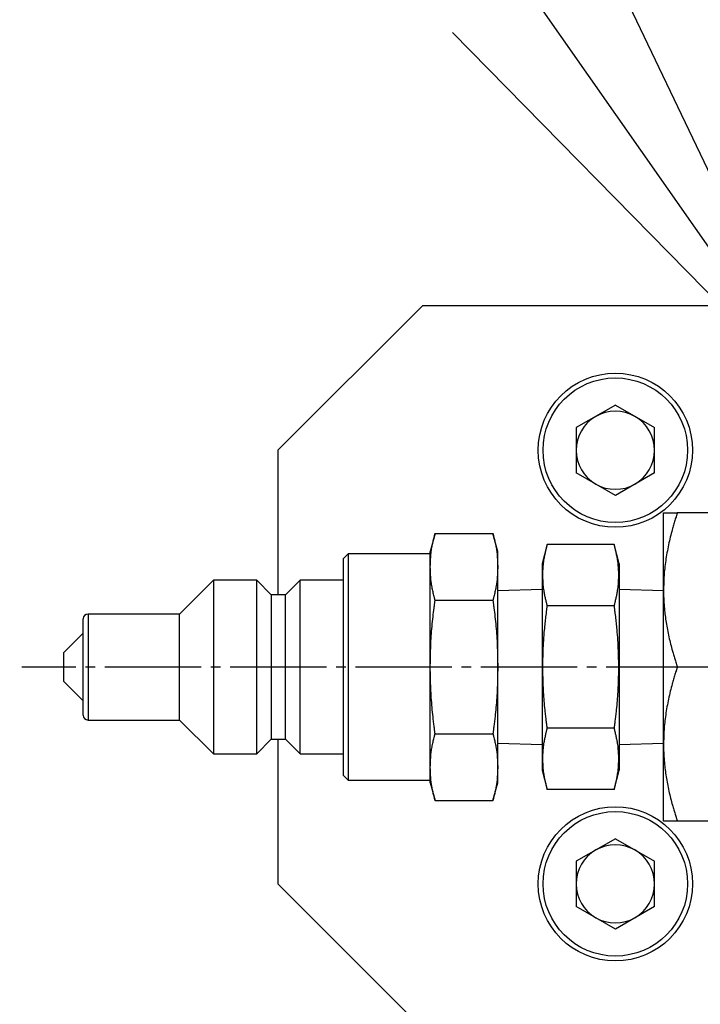
# Model space of a CAD drawing. Extents: x 180 to 7380, y 180 to 5166.
# Drawn here: x 2058 to 2129, y 1260 to 1362 of the extents above; entities that cross this region are included whole.
import ezdxf

# ---------------------------------------------------------------- set-up
doc = ezdxf.new("R2010")
doc.units = 0
doc.linetypes.add('EXLTYPE2', pattern=[13, 10, -1, 1, -1])
doc.layers.get('0').update_dxf_attribs({"linetype": 'CONTINUOUS'})
doc.layers.get('DEFPOINTS').update_dxf_attribs({"linetype": 'CONTINUOUS'})
doc.layers.add('S_1_1', color=7, linetype='CONTINUOUS')
doc.styles.add('EXCADDIM1', font='msgothic.ttc')
doc.styles.get("Standard").update_dxf_attribs({"font": 'monotxt', "bigfont": 'extfont'})
doc.dimstyles.new('ISO-25', dxfattribs={"dimtxt": 2.5, "dimasz": 2.5, "dimexe": 1.25, "dimexo": 0.625, "dimtad": 1, "dimtxsty": 'STANDARD', "dimcen": 2.5, "dimazin": 3, "dimtfac": 1, "dimtmove": 0, "dimatfit": 3})

# ---------------------------------------------------------------- blocks, each defined once
blk = doc.blocks.new('EX_NORM')
at = {"color": 0, "linetype": 'CONTINUOUS'}
for q in [(-1, 0.1667), (-1, 0), (-1, -0.1667)]:
    blk.add_line((0, 0), q, dxfattribs=at)
blk = doc.blocks.new('*D17')
at = {"layer": 'DEFPOINTS', "color": 0}
for p in [(1540, 1610), (2130, 1610), (1780.47, 1210)]:
    blk.add_point(p, dxfattribs=at)
at = {"layer": 'S_1_1', "color": 2, "linetype": 'CONTINUOUS'}
for p, q in [((2103, 1610), (1522, 1610)), ((1540, 1264), (1540, 1556)), ((1753.47, 1210), (1522, 1210))]:
    blk.add_line(p, q, dxfattribs=at)
at = {"layer": 'S_1_1', "color": 2, "xscale": 54, "yscale": 54, "zscale": 54}
for p, rotation in [((1540, 1610), 90), ((1540, 1210), 270)]:
    blk.add_blockref('EX_NORM', p, dxfattribs=dict(at, rotation=rotation))
at = {"layer": 'S_1_1', "color": 2, "insert": (1490.5, 1410), "char_height": 62.332, "attachment_point": 5, "rotation": 90, "style": 'EXCADDIM1'}
blk.add_mtext('400', dxfattribs=at)
blk = doc.blocks.new('*D19')
at = {"layer": 'DEFPOINTS', "color": 0}
for p in [(1909, 1980), (1974, 1364.48), (1909, 1325)]:
    blk.add_point(p, dxfattribs=at)
at = {"layer": 'S_1_1', "color": 2, "linetype": 'CONTINUOUS'}
for p, q in [((1909, 1352), (1909, 1998)), ((1974, 1391.48), (1974, 1998)), ((1855, 1980), (1801, 1980)), ((1974, 1980), (1909, 1980)), ((2028, 1980), (2082, 1980))]:
    blk.add_line(p, q, dxfattribs=at)
at = {"layer": 'S_1_1', "color": 2, "xscale": 54, "yscale": 54, "zscale": 54}
blk.add_blockref('EX_NORM', (1909, 1980), dxfattribs=at)
at = {"layer": 'S_1_1', "color": 2, "xscale": 54, "yscale": 54, "zscale": 54, "rotation": 180}
blk.add_blockref('EX_NORM', (1974, 1980), dxfattribs=at)
at = {"layer": 'S_1_1', "color": 2, "insert": (1814.5, 2029.5), "char_height": 62.332, "attachment_point": 5, "style": 'EXCADDIM1'}
blk.add_mtext('65', dxfattribs=at)
blk = doc.blocks.new('*D24')
at = {"layer": 'DEFPOINTS', "color": 0}
for p in [(5396, 2090), (1909, 1325), (5396, 1325)]:
    blk.add_point(p, dxfattribs=at)
at = {"layer": 'S_1_1', "color": 2, "linetype": 'CONTINUOUS'}
for p, q in [((1909, 1352), (1909, 2108)), ((5396, 1352), (5396, 2108)), ((1963, 2090), (5342, 2090))]:
    blk.add_line(p, q, dxfattribs=at)
at = {"layer": 'S_1_1', "color": 2, "xscale": 54, "yscale": 54, "zscale": 54, "rotation": 180}
blk.add_blockref('EX_NORM', (1909, 2090), dxfattribs=at)
at = {"layer": 'S_1_1', "color": 2, "xscale": 54, "yscale": 54, "zscale": 54}
blk.add_blockref('EX_NORM', (5396, 2090), dxfattribs=at)
at = {"layer": 'S_1_1', "color": 2, "insert": (3652.5, 2139.5), "char_height": 62.332, "attachment_point": 5, "style": 'EXCADDIM1'}
blk.add_mtext('3487', dxfattribs=at)

msp = doc.modelspace()

# ---------------------------------------------------------------- linework, layer by layer
at = {"layer": 'S_1_1', "color": 105, "linetype": 'CONTINUOUS'}
for p, q in [((2100, 1332.5), (2085, 1317.5)), ((2203.877, 1332.5), (2100, 1332.5)), ((2120, 1322.185), (2115.942, 1319.843)), ((2120, 1322.185), (2124.057, 1319.843)), ((2115.942, 1319.843), (2115.942, 1315.157)), ((2124.057, 1315.157), (2124.057, 1319.843)), ((2085, 1317.5), (2085, 1302.5)), ((2120, 1312.815), (2115.942, 1315.157)), ((2124.057, 1315.157), (2120, 1312.815)), ((2125, 1303), (2125, 1311)), ((2145.762, 1311), (2126.429, 1311)), ((2101.297, 1308.856), (2100.8, 1307)), ((2101.297, 1308.856), (2107.303, 1308.856)), ((2107.8, 1307), (2107.303, 1308.856)), ((2100.8, 1305.392), (2100.8, 1307)), ((2107.8, 1305.392), (2107.8, 1307)), ((2112.936, 1307.702), (2112.4, 1305.702)), ((2119.864, 1307.702), (2112.936, 1307.702)), ((2120.4, 1305.702), (2119.864, 1307.702)), ((2092.3, 1306.75), (2091.8, 1306.25)), ((2091.8, 1295), (2091.8, 1306.25)), ((2092.3, 1306.75), (2092.3, 1295)), ((2100.8, 1306.75), (2092.3, 1306.75)), ((2100.8, 1295), (2100.8, 1305.392)), ((2107.8, 1295), (2107.8, 1305.392)), ((2112.4, 1305.702), (2112.4, 1284.298)), ((2120.4, 1305.702), (2120.4, 1284.298)), ((2078.3, 1304), (2074.8, 1300.5)), ((2078.3, 1304), (2078.3, 1295)), ((2082.8, 1304), (2078.3, 1304)), ((2082.8, 1295), (2082.8, 1304)), ((2084.3, 1302.5), (2082.8, 1304)), ((2087.3, 1304), (2085.8, 1302.5)), ((2087.3, 1295), (2087.3, 1304)), ((2091.8, 1304), (2087.3, 1304)), ((2112.4, 1303.047), (2107.8, 1302.903)), ((2125, 1302.903), (2120.4, 1303.047)), ((2125, 1287), (2125, 1303)), ((2084.3, 1302.5), (2084.3, 1295)), ((2085.8, 1302.5), (2084.3, 1302.5)), ((2085.8, 1295), (2085.8, 1302.5)), ((2101.297, 1301.928), (2107.303, 1301.928)), ((2119.864, 1301.351), (2112.936, 1301.351)), ((2064.8, 1295), (2064.8, 1300)), ((2074.8, 1300.5), (2065.3, 1300.5)), ((2074.8, 1295), (2074.8, 1300.5)), ((2064.8, 1298.5), (2062.8, 1296.5)), ((2062.8, 1295), (2062.8, 1296.5)), ((2062.8, 1293.5), (2062.8, 1295)), ((2064.8, 1290), (2064.8, 1295)), ((2074.8, 1289.5), (2074.8, 1295)), ((2078.3, 1295), (2078.3, 1286)), ((2082.8, 1286), (2082.8, 1295)), ((2084.3, 1295), (2084.3, 1287.5)), ((2085.8, 1287.5), (2085.8, 1295)), ((2087.3, 1286), (2087.3, 1295)), ((2091.8, 1283.75), (2091.8, 1295)), ((2092.3, 1295), (2092.3, 1283.25)), ((2100.8, 1284.608), (2100.8, 1295)), ((2107.8, 1284.608), (2107.8, 1295)), ((2145.762, 1295), (2126.429, 1295)), ((2062.8, 1293.5), (2064.8, 1291.5)), ((2065.3, 1289.5), (2074.8, 1289.5)), ((2074.8, 1289.5), (2078.3, 1286)), ((2119.864, 1288.649), (2112.936, 1288.649)), ((2082.8, 1286), (2084.3, 1287.5)), ((2084.3, 1287.5), (2085.8, 1287.5)), ((2085, 1287.5), (2085, 1272.5)), ((2085.8, 1287.5), (2087.3, 1286)), ((2101.297, 1288.072), (2107.303, 1288.072)), ((2107.8, 1287.097), (2112.4, 1286.953)), ((2120.4, 1286.953), (2125, 1287.097)), ((2125, 1279), (2125, 1287)), ((2078.3, 1286), (2082.8, 1286)), ((2087.3, 1286), (2091.8, 1286)), ((2100.8, 1283), (2100.8, 1284.608)), ((2107.8, 1283), (2107.8, 1284.608)), ((2091.8, 1283.75), (2092.3, 1283.25)), ((2112.4, 1284.298), (2112.936, 1282.298)), ((2119.864, 1282.298), (2120.4, 1284.298)), ((2092.3, 1283.25), (2100.8, 1283.25)), ((2100.8, 1283), (2101.297, 1281.144)), ((2107.303, 1281.144), (2107.8, 1283)), ((2119.864, 1282.298), (2112.936, 1282.298)), ((2101.297, 1281.144), (2107.303, 1281.144)), ((2145.762, 1279), (2126.429, 1279)), ((2120, 1277.185), (2115.942, 1274.843)), ((2120, 1277.185), (2124.057, 1274.843)), ((2115.942, 1274.843), (2115.942, 1270.157)), ((2124.057, 1270.157), (2124.057, 1274.843)), ((2085, 1272.5), (2100, 1257.5)), ((2120, 1267.815), (2115.942, 1270.157)), ((2124.057, 1270.157), (2120, 1267.815))]:
    msp.add_line(p, q, dxfattribs=at)
at = {"layer": 'S_1_1', "color": 253, "linetype": 'CONTINUOUS'}
for p, q in [((2065.3, 1300.5), (2065.3, 1295)), ((2065.3, 1295), (2065.3, 1289.5))]:
    msp.add_line(p, q, dxfattribs=at)
at = {"layer": 'S_1_1', "color": 1, "linetype": 'EXLTYPE2'}
msp.add_line((2233.05, 1295), (2058.422, 1295), dxfattribs=at)
at = {"layer": 'S_1_1', "color": 105, "linetype": 'CONTINUOUS', "flags": 128}
for points in [[(2125, 1311), (2125, 1311), (2125, 1311), (2125.001, 1311), (2125.001, 1311), (2125.002, 1311), (2125.003, 1311), (2125.003, 1311), (2125.004, 1311), (2125.005, 1311), (2125.006, 1311), (2125.007, 1311), (2125.008, 1311), (2125.01, 1311), (2125.011, 1311), (2125.012, 1311), (2125.013, 1311), (2125.014, 1311), (2125.015, 1311), (2125.016, 1311), (2125.017, 1311), (2125.017, 1311), (2125.018, 1311), (2125.026, 1311), (2125.036, 1311), (2125.047, 1311), (2125.06, 1311), (2125.074, 1311), (2125.089, 1311), (2125.105, 1311), (2125.122, 1311), (2125.139, 1311), (2125.156, 1311), (2125.174, 1311), (2125.201, 1311), (2125.227, 1311), (2125.254, 1311), (2125.28, 1311), (2125.307, 1311), (2125.333, 1311), (2125.359, 1311), (2125.386, 1311), (2125.412, 1311), (2125.439, 1311), (2125.466, 1311), (2125.504, 1311), (2125.543, 1311), (2125.582, 1311), (2125.622, 1311), (2125.663, 1311), (2125.703, 1311), (2125.744, 1311), (2125.785, 1311), (2125.826, 1311), (2125.867, 1311), (2125.908, 1311), (2125.944, 1311), (2125.98, 1311), (2126.016, 1311), (2126.052, 1311), (2126.087, 1311), (2126.123, 1311), (2126.158, 1311), (2126.193, 1311), (2126.228, 1311), (2126.262, 1311), (2126.296, 1311), (2126.315, 1311), (2126.333, 1311), (2126.35, 1311), (2126.366, 1311), (2126.381, 1311), (2126.394, 1311), (2126.406, 1311), (2126.416, 1311), (2126.423, 1311), (2126.428, 1311), (2126.429, 1311)], [(2126.429, 1311), (2126.427, 1310.995), (2126.423, 1310.98), (2126.415, 1310.956), (2126.405, 1310.925), (2126.393, 1310.887), (2126.379, 1310.843), (2126.364, 1310.794), (2126.347, 1310.741), (2126.329, 1310.685), (2126.311, 1310.627), (2126.293, 1310.569), (2126.256, 1310.451), (2126.218, 1310.333), (2126.181, 1310.215), (2126.144, 1310.097), (2126.108, 1309.978), (2126.071, 1309.859), (2126.035, 1309.739), (2125.999, 1309.618), (2125.963, 1309.497), (2125.928, 1309.374), (2125.893, 1309.25), (2125.842, 1309.061), (2125.792, 1308.87), (2125.743, 1308.676), (2125.695, 1308.481), (2125.648, 1308.283), (2125.602, 1308.083), (2125.558, 1307.882), (2125.515, 1307.68), (2125.473, 1307.477), (2125.432, 1307.273), (2125.393, 1307.069), (2125.355, 1306.863), (2125.319, 1306.658), (2125.284, 1306.452), (2125.25, 1306.247), (2125.219, 1306.043), (2125.19, 1305.84), (2125.163, 1305.637), (2125.138, 1305.436), (2125.116, 1305.237), (2125.096, 1305.039), (2125.078, 1304.844), (2125.069, 1304.714), (2125.06, 1304.586), (2125.052, 1304.458), (2125.045, 1304.331), (2125.039, 1304.205), (2125.034, 1304.079), (2125.029, 1303.954), (2125.025, 1303.829), (2125.021, 1303.704), (2125.017, 1303.58), (2125.013, 1303.456), (2125.011, 1303.394), (2125.01, 1303.333), (2125.008, 1303.274), (2125.006, 1303.218), (2125.005, 1303.166), (2125.003, 1303.12), (2125.002, 1303.079), (2125.001, 1303.046), (2125.001, 1303.021), (2125, 1303.005), (2125, 1303)], [(2100.8, 1305.392), (2100.8, 1305.397), (2100.801, 1305.41), (2100.802, 1305.432), (2100.803, 1305.46), (2100.804, 1305.495), (2100.806, 1305.535), (2100.808, 1305.58), (2100.81, 1305.628), (2100.812, 1305.68), (2100.814, 1305.734), (2100.817, 1305.789), (2100.822, 1305.902), (2100.827, 1306.018), (2100.832, 1306.135), (2100.839, 1306.254), (2100.846, 1306.375), (2100.854, 1306.497), (2100.864, 1306.619), (2100.875, 1306.743), (2100.887, 1306.867), (2100.902, 1306.992), (2100.918, 1307.117), (2100.938, 1307.244), (2100.959, 1307.371), (2100.982, 1307.497), (2101.007, 1307.622), (2101.033, 1307.747), (2101.06, 1307.87), (2101.087, 1307.991), (2101.115, 1308.111), (2101.144, 1308.229), (2101.172, 1308.345), (2101.2, 1308.458), (2101.213, 1308.514), (2101.227, 1308.568), (2101.239, 1308.62), (2101.251, 1308.669), (2101.262, 1308.714), (2101.272, 1308.754), (2101.281, 1308.789), (2101.288, 1308.817), (2101.293, 1308.838), (2101.296, 1308.852), (2101.297, 1308.856)], [(2107.303, 1308.856), (2107.304, 1308.852), (2107.307, 1308.839), (2107.312, 1308.817), (2107.319, 1308.789), (2107.328, 1308.755), (2107.337, 1308.715), (2107.348, 1308.67), (2107.36, 1308.622), (2107.373, 1308.57), (2107.386, 1308.516), (2107.4, 1308.461), (2107.428, 1308.348), (2107.456, 1308.232), (2107.484, 1308.114), (2107.512, 1307.994), (2107.54, 1307.873), (2107.567, 1307.75), (2107.593, 1307.625), (2107.617, 1307.5), (2107.64, 1307.374), (2107.662, 1307.247), (2107.681, 1307.12), (2107.698, 1306.995), (2107.712, 1306.87), (2107.725, 1306.746), (2107.736, 1306.623), (2107.746, 1306.5), (2107.754, 1306.378), (2107.761, 1306.257), (2107.767, 1306.138), (2107.773, 1306.021), (2107.778, 1305.905), (2107.783, 1305.792), (2107.785, 1305.736), (2107.788, 1305.682), (2107.79, 1305.63), (2107.792, 1305.581), (2107.794, 1305.536), (2107.796, 1305.495), (2107.797, 1305.46), (2107.798, 1305.432), (2107.799, 1305.41), (2107.8, 1305.397), (2107.8, 1305.392)], [(2112.936, 1301.351), (2112.935, 1301.355), (2112.932, 1301.367), (2112.927, 1301.386), (2112.921, 1301.412), (2112.914, 1301.442), (2112.906, 1301.478), (2112.896, 1301.518), (2112.886, 1301.56), (2112.875, 1301.605), (2112.864, 1301.652), (2112.853, 1301.699), (2112.83, 1301.795), (2112.808, 1301.89), (2112.785, 1301.986), (2112.763, 1302.081), (2112.741, 1302.178), (2112.72, 1302.274), (2112.699, 1302.372), (2112.679, 1302.47), (2112.66, 1302.568), (2112.642, 1302.668), (2112.624, 1302.768), (2112.6, 1302.919), (2112.578, 1303.072), (2112.559, 1303.226), (2112.542, 1303.382), (2112.527, 1303.54), (2112.514, 1303.698), (2112.504, 1303.858), (2112.496, 1304.018), (2112.49, 1304.18), (2112.486, 1304.341), (2112.485, 1304.503), (2112.485, 1304.665), (2112.488, 1304.828), (2112.494, 1304.99), (2112.501, 1305.152), (2112.511, 1305.313), (2112.523, 1305.473), (2112.537, 1305.631), (2112.554, 1305.789), (2112.573, 1305.945), (2112.595, 1306.099), (2112.619, 1306.251), (2112.636, 1306.354), (2112.655, 1306.456), (2112.674, 1306.557), (2112.695, 1306.658), (2112.716, 1306.758), (2112.738, 1306.857), (2112.76, 1306.955), (2112.782, 1307.053), (2112.805, 1307.151), (2112.828, 1307.249), (2112.851, 1307.346), (2112.863, 1307.394), (2112.874, 1307.442), (2112.885, 1307.488), (2112.895, 1307.532), (2112.905, 1307.572), (2112.914, 1307.608), (2112.921, 1307.64), (2112.927, 1307.666), (2112.932, 1307.685), (2112.935, 1307.697), (2112.936, 1307.702)], [(2119.864, 1307.702), (2119.865, 1307.698), (2119.868, 1307.685), (2119.873, 1307.666), (2119.879, 1307.641), (2119.886, 1307.61), (2119.894, 1307.574), (2119.904, 1307.535), (2119.914, 1307.492), (2119.925, 1307.447), (2119.936, 1307.401), (2119.947, 1307.353), (2119.97, 1307.258), (2119.992, 1307.163), (2120.015, 1307.067), (2120.037, 1306.971), (2120.059, 1306.875), (2120.08, 1306.778), (2120.101, 1306.681), (2120.121, 1306.583), (2120.14, 1306.484), (2120.159, 1306.385), (2120.176, 1306.284), (2120.2, 1306.133), (2120.222, 1305.981), (2120.241, 1305.826), (2120.258, 1305.67), (2120.273, 1305.513), (2120.286, 1305.354), (2120.296, 1305.195), (2120.304, 1305.034), (2120.31, 1304.873), (2120.314, 1304.712), (2120.315, 1304.55), (2120.315, 1304.387), (2120.312, 1304.225), (2120.306, 1304.062), (2120.299, 1303.901), (2120.289, 1303.74), (2120.277, 1303.58), (2120.263, 1303.421), (2120.246, 1303.264), (2120.227, 1303.108), (2120.205, 1302.953), (2120.181, 1302.801), (2120.164, 1302.698), (2120.145, 1302.596), (2120.126, 1302.495), (2120.105, 1302.395), (2120.084, 1302.295), (2120.062, 1302.196), (2120.04, 1302.097), (2120.018, 1301.999), (2119.995, 1301.901), (2119.972, 1301.804), (2119.949, 1301.707), (2119.937, 1301.658), (2119.926, 1301.611), (2119.915, 1301.565), (2119.905, 1301.521), (2119.895, 1301.481), (2119.886, 1301.444), (2119.879, 1301.413), (2119.873, 1301.387), (2119.868, 1301.367), (2119.865, 1301.355), (2119.864, 1301.351)], [(2101.297, 1301.928), (2101.296, 1301.933), (2101.293, 1301.946), (2101.288, 1301.967), (2101.281, 1301.995), (2101.272, 1302.03), (2101.263, 1302.07), (2101.252, 1302.115), (2101.24, 1302.163), (2101.227, 1302.215), (2101.214, 1302.269), (2101.2, 1302.324), (2101.172, 1302.437), (2101.144, 1302.553), (2101.116, 1302.67), (2101.088, 1302.79), (2101.06, 1302.912), (2101.033, 1303.035), (2101.007, 1303.159), (2100.983, 1303.285), (2100.96, 1303.411), (2100.938, 1303.538), (2100.919, 1303.665), (2100.902, 1303.79), (2100.888, 1303.914), (2100.875, 1304.038), (2100.864, 1304.162), (2100.854, 1304.285), (2100.846, 1304.407), (2100.839, 1304.527), (2100.833, 1304.646), (2100.827, 1304.764), (2100.822, 1304.879), (2100.817, 1304.993), (2100.815, 1305.048), (2100.812, 1305.103), (2100.81, 1305.155), (2100.808, 1305.204), (2100.806, 1305.249), (2100.804, 1305.289), (2100.803, 1305.324), (2100.802, 1305.353), (2100.801, 1305.374), (2100.8, 1305.388), (2100.8, 1305.392)], [(2107.8, 1305.392), (2107.8, 1305.388), (2107.799, 1305.374), (2107.798, 1305.353), (2107.797, 1305.325), (2107.796, 1305.29), (2107.794, 1305.25), (2107.792, 1305.205), (2107.79, 1305.156), (2107.788, 1305.105), (2107.786, 1305.051), (2107.783, 1304.995), (2107.778, 1304.882), (2107.773, 1304.767), (2107.768, 1304.65), (2107.761, 1304.53), (2107.754, 1304.41), (2107.746, 1304.288), (2107.736, 1304.165), (2107.725, 1304.042), (2107.713, 1303.917), (2107.698, 1303.793), (2107.682, 1303.668), (2107.662, 1303.541), (2107.641, 1303.414), (2107.618, 1303.288), (2107.593, 1303.162), (2107.567, 1303.038), (2107.54, 1302.915), (2107.513, 1302.793), (2107.485, 1302.673), (2107.456, 1302.556), (2107.428, 1302.44), (2107.4, 1302.327), (2107.387, 1302.271), (2107.373, 1302.217), (2107.361, 1302.165), (2107.349, 1302.116), (2107.338, 1302.071), (2107.328, 1302.031), (2107.319, 1301.996), (2107.312, 1301.968), (2107.307, 1301.946), (2107.304, 1301.933), (2107.303, 1301.928)], [(2125, 1303), (2125, 1302.999), (2125, 1302.997), (2125, 1302.993), (2125, 1302.987), (2125, 1302.981), (2125, 1302.973), (2125, 1302.964), (2125, 1302.955), (2125, 1302.945), (2125.001, 1302.934), (2125.001, 1302.923), (2125.001, 1302.873), (2125.002, 1302.818), (2125.002, 1302.76), (2125.003, 1302.698), (2125.004, 1302.633), (2125.005, 1302.565), (2125.006, 1302.495), (2125.008, 1302.424), (2125.009, 1302.351), (2125.011, 1302.276), (2125.014, 1302.202), (2125.019, 1302.069), (2125.025, 1301.935), (2125.032, 1301.801), (2125.04, 1301.666), (2125.049, 1301.531), (2125.059, 1301.395), (2125.07, 1301.259), (2125.082, 1301.123), (2125.095, 1300.986), (2125.109, 1300.849), (2125.124, 1300.711), (2125.145, 1300.53), (2125.167, 1300.348), (2125.192, 1300.166), (2125.217, 1299.984), (2125.244, 1299.801), (2125.273, 1299.617), (2125.303, 1299.434), (2125.335, 1299.249), (2125.368, 1299.064), (2125.402, 1298.879), (2125.438, 1298.693), (2125.476, 1298.505), (2125.515, 1298.317), (2125.555, 1298.129), (2125.597, 1297.942), (2125.639, 1297.755), (2125.683, 1297.569), (2125.728, 1297.384), (2125.774, 1297.201), (2125.821, 1297.019), (2125.869, 1296.84), (2125.918, 1296.663), (2125.951, 1296.545), (2125.985, 1296.428), (2126.019, 1296.312), (2126.054, 1296.197), (2126.088, 1296.083), (2126.123, 1295.97), (2126.158, 1295.857), (2126.194, 1295.744), (2126.229, 1295.632), (2126.264, 1295.52), (2126.3, 1295.409), (2126.317, 1295.353), (2126.335, 1295.298), (2126.351, 1295.246), (2126.367, 1295.196), (2126.382, 1295.149), (2126.395, 1295.107), (2126.407, 1295.071), (2126.416, 1295.041), (2126.423, 1295.019), (2126.428, 1295.005), (2126.429, 1295)], [(2100.8, 1295), (2100.8, 1295.009), (2100.801, 1295.036), (2100.802, 1295.079), (2100.803, 1295.135), (2100.804, 1295.205), (2100.806, 1295.285), (2100.808, 1295.375), (2100.81, 1295.472), (2100.812, 1295.576), (2100.814, 1295.684), (2100.817, 1295.795), (2100.822, 1296.022), (2100.827, 1296.254), (2100.832, 1296.49), (2100.839, 1296.73), (2100.846, 1296.973), (2100.854, 1297.218), (2100.864, 1297.466), (2100.875, 1297.716), (2100.888, 1297.966), (2100.903, 1298.218), (2100.92, 1298.47), (2100.939, 1298.722), (2100.96, 1298.973), (2100.983, 1299.223), (2101.008, 1299.472), (2101.034, 1299.718), (2101.061, 1299.963), (2101.088, 1300.204), (2101.116, 1300.442), (2101.144, 1300.677), (2101.172, 1300.907), (2101.2, 1301.133), (2101.213, 1301.244), (2101.227, 1301.352), (2101.239, 1301.456), (2101.251, 1301.553), (2101.262, 1301.643), (2101.272, 1301.723), (2101.281, 1301.793), (2101.288, 1301.85), (2101.293, 1301.892), (2101.296, 1301.919), (2101.297, 1301.928)], [(2107.303, 1301.928), (2107.304, 1301.919), (2107.307, 1301.892), (2107.312, 1301.85), (2107.319, 1301.794), (2107.328, 1301.725), (2107.337, 1301.645), (2107.348, 1301.556), (2107.36, 1301.459), (2107.373, 1301.356), (2107.386, 1301.248), (2107.4, 1301.138), (2107.427, 1300.913), (2107.455, 1300.683), (2107.483, 1300.448), (2107.511, 1300.21), (2107.539, 1299.969), (2107.566, 1299.725), (2107.591, 1299.478), (2107.616, 1299.229), (2107.639, 1298.979), (2107.66, 1298.728), (2107.68, 1298.476), (2107.697, 1298.224), (2107.711, 1297.973), (2107.724, 1297.722), (2107.736, 1297.472), (2107.745, 1297.224), (2107.754, 1296.979), (2107.761, 1296.736), (2107.767, 1296.496), (2107.773, 1296.26), (2107.778, 1296.028), (2107.783, 1295.801), (2107.785, 1295.689), (2107.788, 1295.58), (2107.79, 1295.476), (2107.792, 1295.378), (2107.794, 1295.287), (2107.796, 1295.206), (2107.797, 1295.136), (2107.798, 1295.079), (2107.799, 1295.036), (2107.8, 1295.009), (2107.8, 1295)], [(2112.936, 1288.649), (2112.935, 1288.653), (2112.934, 1288.663), (2112.932, 1288.678), (2112.93, 1288.699), (2112.926, 1288.725), (2112.922, 1288.755), (2112.918, 1288.788), (2112.914, 1288.825), (2112.909, 1288.863), (2112.904, 1288.903), (2112.899, 1288.944), (2112.884, 1289.059), (2112.869, 1289.176), (2112.854, 1289.297), (2112.839, 1289.42), (2112.823, 1289.545), (2112.808, 1289.673), (2112.792, 1289.803), (2112.777, 1289.934), (2112.762, 1290.067), (2112.747, 1290.201), (2112.732, 1290.336), (2112.709, 1290.559), (2112.687, 1290.783), (2112.666, 1291.009), (2112.646, 1291.236), (2112.627, 1291.464), (2112.609, 1291.693), (2112.592, 1291.923), (2112.577, 1292.153), (2112.562, 1292.384), (2112.549, 1292.614), (2112.537, 1292.844), (2112.524, 1293.112), (2112.513, 1293.38), (2112.504, 1293.647), (2112.496, 1293.915), (2112.491, 1294.183), (2112.486, 1294.451), (2112.484, 1294.719), (2112.483, 1294.989), (2112.484, 1295.26), (2112.486, 1295.532), (2112.49, 1295.805), (2112.496, 1296.082), (2112.504, 1296.36), (2112.514, 1296.638), (2112.525, 1296.918), (2112.538, 1297.196), (2112.553, 1297.475), (2112.569, 1297.752), (2112.587, 1298.027), (2112.607, 1298.3), (2112.628, 1298.571), (2112.652, 1298.839), (2112.668, 1299.016), (2112.686, 1299.192), (2112.704, 1299.366), (2112.722, 1299.54), (2112.741, 1299.712), (2112.76, 1299.883), (2112.78, 1300.054), (2112.8, 1300.224), (2112.82, 1300.393), (2112.841, 1300.562), (2112.861, 1300.731), (2112.871, 1300.816), (2112.881, 1300.899), (2112.891, 1300.979), (2112.9, 1301.054), (2112.909, 1301.125), (2112.916, 1301.188), (2112.923, 1301.243), (2112.928, 1301.288), (2112.932, 1301.322), (2112.935, 1301.343), (2112.936, 1301.351)], [(2119.864, 1301.351), (2119.865, 1301.344), (2119.868, 1301.322), (2119.872, 1301.289), (2119.877, 1301.245), (2119.884, 1301.191), (2119.891, 1301.128), (2119.899, 1301.059), (2119.908, 1300.984), (2119.918, 1300.906), (2119.928, 1300.824), (2119.938, 1300.741), (2119.958, 1300.575), (2119.978, 1300.409), (2119.998, 1300.243), (2120.018, 1300.076), (2120.037, 1299.908), (2120.056, 1299.74), (2120.075, 1299.571), (2120.093, 1299.401), (2120.111, 1299.23), (2120.128, 1299.058), (2120.144, 1298.884), (2120.167, 1298.618), (2120.189, 1298.35), (2120.209, 1298.079), (2120.227, 1297.805), (2120.244, 1297.53), (2120.259, 1297.254), (2120.272, 1296.977), (2120.284, 1296.699), (2120.294, 1296.422), (2120.302, 1296.146), (2120.308, 1295.87), (2120.313, 1295.595), (2120.316, 1295.322), (2120.317, 1295.05), (2120.317, 1294.778), (2120.314, 1294.508), (2120.311, 1294.238), (2120.305, 1293.969), (2120.298, 1293.699), (2120.289, 1293.43), (2120.278, 1293.16), (2120.266, 1292.89), (2120.254, 1292.657), (2120.24, 1292.423), (2120.226, 1292.189), (2120.21, 1291.956), (2120.193, 1291.722), (2120.175, 1291.49), (2120.156, 1291.258), (2120.136, 1291.028), (2120.115, 1290.799), (2120.092, 1290.572), (2120.069, 1290.346), (2120.054, 1290.21), (2120.039, 1290.074), (2120.024, 1289.94), (2120.008, 1289.807), (2119.993, 1289.677), (2119.977, 1289.548), (2119.961, 1289.421), (2119.946, 1289.297), (2119.931, 1289.176), (2119.916, 1289.057), (2119.901, 1288.942), (2119.896, 1288.901), (2119.891, 1288.862), (2119.886, 1288.823), (2119.882, 1288.787), (2119.877, 1288.754), (2119.874, 1288.725), (2119.87, 1288.699), (2119.868, 1288.678), (2119.866, 1288.662), (2119.865, 1288.653), (2119.864, 1288.649)], [(2101.297, 1288.072), (2101.297, 1288.076), (2101.296, 1288.087), (2101.293, 1288.105), (2101.29, 1288.129), (2101.287, 1288.159), (2101.282, 1288.192), (2101.277, 1288.23), (2101.272, 1288.271), (2101.267, 1288.315), (2101.261, 1288.36), (2101.255, 1288.407), (2101.24, 1288.525), (2101.225, 1288.645), (2101.21, 1288.769), (2101.194, 1288.894), (2101.179, 1289.022), (2101.163, 1289.152), (2101.147, 1289.285), (2101.131, 1289.42), (2101.115, 1289.558), (2101.099, 1289.698), (2101.084, 1289.841), (2101.059, 1290.074), (2101.035, 1290.313), (2101.011, 1290.557), (2100.988, 1290.803), (2100.967, 1291.053), (2100.946, 1291.303), (2100.926, 1291.554), (2100.908, 1291.805), (2100.892, 1292.054), (2100.877, 1292.301), (2100.864, 1292.544), (2100.856, 1292.724), (2100.848, 1292.901), (2100.842, 1293.077), (2100.836, 1293.25), (2100.831, 1293.421), (2100.827, 1293.59), (2100.823, 1293.758), (2100.819, 1293.924), (2100.816, 1294.088), (2100.813, 1294.251), (2100.81, 1294.413), (2100.809, 1294.494), (2100.807, 1294.573), (2100.806, 1294.649), (2100.805, 1294.72), (2100.804, 1294.787), (2100.803, 1294.847), (2100.802, 1294.898), (2100.801, 1294.941), (2100.8, 1294.973), (2100.8, 1294.993), (2100.8, 1295)], [(2107.8, 1295), (2107.8, 1294.993), (2107.8, 1294.973), (2107.799, 1294.941), (2107.798, 1294.899), (2107.797, 1294.847), (2107.796, 1294.788), (2107.795, 1294.722), (2107.794, 1294.65), (2107.793, 1294.574), (2107.791, 1294.496), (2107.79, 1294.416), (2107.787, 1294.254), (2107.784, 1294.091), (2107.781, 1293.927), (2107.777, 1293.761), (2107.774, 1293.593), (2107.769, 1293.424), (2107.764, 1293.253), (2107.758, 1293.079), (2107.752, 1292.904), (2107.744, 1292.727), (2107.736, 1292.547), (2107.723, 1292.304), (2107.708, 1292.057), (2107.692, 1291.808), (2107.674, 1291.557), (2107.654, 1291.306), (2107.634, 1291.056), (2107.612, 1290.806), (2107.589, 1290.56), (2107.566, 1290.316), (2107.541, 1290.077), (2107.517, 1289.843), (2107.501, 1289.701), (2107.485, 1289.56), (2107.469, 1289.422), (2107.453, 1289.286), (2107.437, 1289.153), (2107.422, 1289.023), (2107.406, 1288.895), (2107.39, 1288.769), (2107.375, 1288.646), (2107.36, 1288.525), (2107.345, 1288.406), (2107.339, 1288.36), (2107.333, 1288.315), (2107.328, 1288.271), (2107.323, 1288.23), (2107.318, 1288.192), (2107.313, 1288.158), (2107.31, 1288.129), (2107.307, 1288.105), (2107.304, 1288.087), (2107.303, 1288.076), (2107.303, 1288.072)], [(2126.429, 1295), (2126.427, 1294.995), (2126.423, 1294.98), (2126.415, 1294.956), (2126.405, 1294.925), (2126.393, 1294.887), (2126.379, 1294.843), (2126.364, 1294.794), (2126.347, 1294.741), (2126.329, 1294.685), (2126.311, 1294.627), (2126.293, 1294.569), (2126.256, 1294.451), (2126.218, 1294.333), (2126.181, 1294.215), (2126.144, 1294.097), (2126.108, 1293.978), (2126.071, 1293.859), (2126.035, 1293.739), (2125.999, 1293.618), (2125.963, 1293.497), (2125.928, 1293.374), (2125.893, 1293.25), (2125.842, 1293.061), (2125.792, 1292.87), (2125.743, 1292.676), (2125.695, 1292.481), (2125.648, 1292.283), (2125.602, 1292.083), (2125.558, 1291.882), (2125.515, 1291.68), (2125.473, 1291.477), (2125.432, 1291.273), (2125.393, 1291.069), (2125.355, 1290.863), (2125.319, 1290.658), (2125.284, 1290.452), (2125.25, 1290.247), (2125.219, 1290.043), (2125.19, 1289.84), (2125.163, 1289.637), (2125.138, 1289.436), (2125.116, 1289.237), (2125.096, 1289.039), (2125.078, 1288.844), (2125.069, 1288.714), (2125.06, 1288.586), (2125.052, 1288.458), (2125.045, 1288.331), (2125.039, 1288.205), (2125.034, 1288.079), (2125.029, 1287.954), (2125.025, 1287.829), (2125.021, 1287.704), (2125.017, 1287.58), (2125.013, 1287.456), (2125.011, 1287.394), (2125.01, 1287.333), (2125.008, 1287.274), (2125.006, 1287.218), (2125.005, 1287.166), (2125.003, 1287.12), (2125.002, 1287.079), (2125.001, 1287.046), (2125.001, 1287.021), (2125, 1287.005), (2125, 1287)], [(2112.936, 1282.298), (2112.935, 1282.302), (2112.932, 1282.315), (2112.927, 1282.334), (2112.921, 1282.359), (2112.914, 1282.39), (2112.906, 1282.426), (2112.896, 1282.465), (2112.886, 1282.508), (2112.875, 1282.553), (2112.864, 1282.599), (2112.853, 1282.647), (2112.83, 1282.742), (2112.808, 1282.837), (2112.785, 1282.933), (2112.763, 1283.029), (2112.741, 1283.125), (2112.72, 1283.222), (2112.699, 1283.319), (2112.679, 1283.417), (2112.66, 1283.516), (2112.642, 1283.615), (2112.624, 1283.716), (2112.6, 1283.867), (2112.578, 1284.019), (2112.559, 1284.174), (2112.542, 1284.33), (2112.527, 1284.487), (2112.514, 1284.646), (2112.504, 1284.806), (2112.496, 1284.966), (2112.49, 1285.127), (2112.486, 1285.288), (2112.485, 1285.45), (2112.485, 1285.613), (2112.488, 1285.775), (2112.494, 1285.938), (2112.501, 1286.099), (2112.511, 1286.26), (2112.523, 1286.42), (2112.537, 1286.579), (2112.554, 1286.736), (2112.573, 1286.892), (2112.595, 1287.047), (2112.619, 1287.199), (2112.636, 1287.302), (2112.655, 1287.404), (2112.674, 1287.505), (2112.695, 1287.605), (2112.716, 1287.705), (2112.738, 1287.804), (2112.76, 1287.903), (2112.782, 1288.001), (2112.805, 1288.099), (2112.828, 1288.196), (2112.851, 1288.293), (2112.863, 1288.342), (2112.874, 1288.389), (2112.885, 1288.435), (2112.895, 1288.479), (2112.905, 1288.519), (2112.914, 1288.556), (2112.921, 1288.587), (2112.927, 1288.613), (2112.932, 1288.633), (2112.935, 1288.645), (2112.936, 1288.649)], [(2119.864, 1288.649), (2119.865, 1288.645), (2119.868, 1288.633), (2119.873, 1288.614), (2119.879, 1288.588), (2119.886, 1288.558), (2119.894, 1288.522), (2119.904, 1288.482), (2119.914, 1288.44), (2119.925, 1288.395), (2119.936, 1288.348), (2119.947, 1288.301), (2119.97, 1288.205), (2119.992, 1288.11), (2120.015, 1288.014), (2120.037, 1287.919), (2120.059, 1287.822), (2120.08, 1287.726), (2120.101, 1287.628), (2120.121, 1287.53), (2120.14, 1287.432), (2120.159, 1287.332), (2120.176, 1287.232), (2120.2, 1287.081), (2120.222, 1286.928), (2120.241, 1286.774), (2120.258, 1286.618), (2120.273, 1286.46), (2120.286, 1286.302), (2120.296, 1286.142), (2120.304, 1285.982), (2120.31, 1285.82), (2120.314, 1285.659), (2120.315, 1285.497), (2120.315, 1285.335), (2120.312, 1285.172), (2120.306, 1285.01), (2120.299, 1284.848), (2120.289, 1284.687), (2120.277, 1284.527), (2120.263, 1284.369), (2120.246, 1284.211), (2120.227, 1284.055), (2120.205, 1283.901), (2120.181, 1283.749), (2120.164, 1283.646), (2120.145, 1283.544), (2120.126, 1283.443), (2120.105, 1283.342), (2120.084, 1283.242), (2120.062, 1283.143), (2120.04, 1283.045), (2120.018, 1282.947), (2119.995, 1282.849), (2119.972, 1282.751), (2119.949, 1282.654), (2119.937, 1282.606), (2119.926, 1282.558), (2119.915, 1282.512), (2119.905, 1282.468), (2119.895, 1282.428), (2119.886, 1282.392), (2119.879, 1282.36), (2119.873, 1282.334), (2119.868, 1282.315), (2119.865, 1282.303), (2119.864, 1282.298)], [(2100.8, 1284.608), (2100.8, 1284.612), (2100.801, 1284.626), (2100.802, 1284.647), (2100.803, 1284.675), (2100.804, 1284.71), (2100.806, 1284.75), (2100.808, 1284.795), (2100.81, 1284.844), (2100.812, 1284.895), (2100.814, 1284.949), (2100.817, 1285.005), (2100.822, 1285.118), (2100.827, 1285.233), (2100.832, 1285.35), (2100.839, 1285.47), (2100.846, 1285.59), (2100.854, 1285.712), (2100.864, 1285.835), (2100.875, 1285.958), (2100.887, 1286.083), (2100.902, 1286.207), (2100.918, 1286.332), (2100.938, 1286.459), (2100.959, 1286.586), (2100.982, 1286.712), (2101.007, 1286.838), (2101.033, 1286.962), (2101.06, 1287.085), (2101.087, 1287.207), (2101.115, 1287.327), (2101.144, 1287.444), (2101.172, 1287.56), (2101.2, 1287.673), (2101.213, 1287.729), (2101.227, 1287.783), (2101.239, 1287.835), (2101.251, 1287.884), (2101.262, 1287.929), (2101.272, 1287.969), (2101.281, 1288.004), (2101.288, 1288.032), (2101.293, 1288.054), (2101.296, 1288.067), (2101.297, 1288.072)], [(2107.303, 1288.072), (2107.304, 1288.067), (2107.307, 1288.054), (2107.312, 1288.033), (2107.319, 1288.005), (2107.328, 1287.97), (2107.337, 1287.93), (2107.348, 1287.885), (2107.36, 1287.837), (2107.373, 1287.785), (2107.386, 1287.731), (2107.4, 1287.676), (2107.428, 1287.563), (2107.456, 1287.447), (2107.484, 1287.33), (2107.512, 1287.21), (2107.54, 1287.088), (2107.567, 1286.965), (2107.593, 1286.841), (2107.617, 1286.715), (2107.64, 1286.589), (2107.662, 1286.462), (2107.681, 1286.335), (2107.698, 1286.21), (2107.712, 1286.086), (2107.725, 1285.962), (2107.736, 1285.838), (2107.746, 1285.715), (2107.754, 1285.593), (2107.761, 1285.473), (2107.767, 1285.354), (2107.773, 1285.236), (2107.778, 1285.121), (2107.783, 1285.007), (2107.785, 1284.952), (2107.788, 1284.897), (2107.79, 1284.845), (2107.792, 1284.796), (2107.794, 1284.751), (2107.796, 1284.711), (2107.797, 1284.676), (2107.798, 1284.647), (2107.799, 1284.626), (2107.8, 1284.612), (2107.8, 1284.608)], [(2125, 1287), (2125, 1286.999), (2125, 1286.997), (2125, 1286.993), (2125, 1286.987), (2125, 1286.981), (2125, 1286.973), (2125, 1286.964), (2125, 1286.955), (2125, 1286.945), (2125.001, 1286.934), (2125.001, 1286.923), (2125.001, 1286.873), (2125.002, 1286.818), (2125.002, 1286.76), (2125.003, 1286.698), (2125.004, 1286.633), (2125.005, 1286.565), (2125.006, 1286.495), (2125.008, 1286.424), (2125.009, 1286.351), (2125.011, 1286.276), (2125.014, 1286.202), (2125.019, 1286.069), (2125.025, 1285.935), (2125.032, 1285.801), (2125.04, 1285.666), (2125.049, 1285.531), (2125.059, 1285.395), (2125.07, 1285.259), (2125.082, 1285.123), (2125.095, 1284.986), (2125.109, 1284.849), (2125.124, 1284.711), (2125.145, 1284.53), (2125.167, 1284.348), (2125.192, 1284.166), (2125.217, 1283.984), (2125.244, 1283.801), (2125.273, 1283.617), (2125.303, 1283.434), (2125.335, 1283.249), (2125.368, 1283.064), (2125.402, 1282.879), (2125.438, 1282.693), (2125.476, 1282.505), (2125.515, 1282.317), (2125.555, 1282.129), (2125.597, 1281.942), (2125.639, 1281.755), (2125.683, 1281.569), (2125.728, 1281.384), (2125.774, 1281.201), (2125.821, 1281.019), (2125.869, 1280.84), (2125.918, 1280.663), (2125.951, 1280.545), (2125.985, 1280.428), (2126.019, 1280.312), (2126.054, 1280.197), (2126.088, 1280.083), (2126.123, 1279.97), (2126.158, 1279.857), (2126.194, 1279.744), (2126.229, 1279.632), (2126.264, 1279.52), (2126.3, 1279.409), (2126.317, 1279.353), (2126.335, 1279.298), (2126.351, 1279.246), (2126.367, 1279.196), (2126.382, 1279.149), (2126.395, 1279.107), (2126.407, 1279.071), (2126.416, 1279.041), (2126.423, 1279.019), (2126.428, 1279.005), (2126.429, 1279)], [(2101.297, 1281.144), (2101.296, 1281.148), (2101.293, 1281.161), (2101.288, 1281.183), (2101.281, 1281.211), (2101.272, 1281.245), (2101.263, 1281.285), (2101.252, 1281.33), (2101.24, 1281.378), (2101.227, 1281.43), (2101.214, 1281.484), (2101.2, 1281.539), (2101.172, 1281.652), (2101.144, 1281.768), (2101.116, 1281.886), (2101.088, 1282.006), (2101.06, 1282.127), (2101.033, 1282.25), (2101.007, 1282.375), (2100.983, 1282.5), (2100.96, 1282.626), (2100.938, 1282.753), (2100.919, 1282.88), (2100.902, 1283.005), (2100.888, 1283.13), (2100.875, 1283.254), (2100.864, 1283.377), (2100.854, 1283.5), (2100.846, 1283.622), (2100.839, 1283.743), (2100.833, 1283.862), (2100.827, 1283.979), (2100.822, 1284.095), (2100.817, 1284.208), (2100.815, 1284.264), (2100.812, 1284.318), (2100.81, 1284.37), (2100.808, 1284.419), (2100.806, 1284.464), (2100.804, 1284.505), (2100.803, 1284.54), (2100.802, 1284.568), (2100.801, 1284.59), (2100.8, 1284.603), (2100.8, 1284.608)], [(2107.8, 1284.608), (2107.8, 1284.603), (2107.799, 1284.59), (2107.798, 1284.568), (2107.797, 1284.54), (2107.796, 1284.505), (2107.794, 1284.465), (2107.792, 1284.42), (2107.79, 1284.372), (2107.788, 1284.32), (2107.786, 1284.266), (2107.783, 1284.211), (2107.778, 1284.098), (2107.773, 1283.982), (2107.768, 1283.865), (2107.761, 1283.746), (2107.754, 1283.625), (2107.746, 1283.503), (2107.736, 1283.381), (2107.725, 1283.257), (2107.713, 1283.133), (2107.698, 1283.008), (2107.682, 1282.883), (2107.662, 1282.756), (2107.641, 1282.629), (2107.618, 1282.503), (2107.593, 1282.378), (2107.567, 1282.253), (2107.54, 1282.13), (2107.513, 1282.009), (2107.485, 1281.889), (2107.456, 1281.771), (2107.428, 1281.655), (2107.4, 1281.542), (2107.387, 1281.486), (2107.373, 1281.432), (2107.361, 1281.38), (2107.349, 1281.331), (2107.338, 1281.286), (2107.328, 1281.246), (2107.319, 1281.211), (2107.312, 1281.183), (2107.307, 1281.162), (2107.304, 1281.148), (2107.303, 1281.144)], [(2126.429, 1279), (2126.428, 1279), (2126.423, 1279), (2126.416, 1279), (2126.406, 1279), (2126.394, 1279), (2126.381, 1279), (2126.366, 1279), (2126.349, 1279), (2126.332, 1279), (2126.314, 1279), (2126.296, 1279), (2126.262, 1279), (2126.228, 1279), (2126.193, 1279), (2126.158, 1279), (2126.123, 1279), (2126.088, 1279), (2126.053, 1279), (2126.017, 1279), (2125.982, 1279), (2125.946, 1279), (2125.91, 1279), (2125.87, 1279), (2125.829, 1279), (2125.788, 1279), (2125.748, 1279), (2125.707, 1279), (2125.667, 1279), (2125.627, 1279), (2125.587, 1279), (2125.548, 1279), (2125.51, 1279), (2125.472, 1279), (2125.445, 1279), (2125.418, 1279), (2125.391, 1279), (2125.365, 1279), (2125.338, 1279), (2125.312, 1279), (2125.286, 1279), (2125.259, 1279), (2125.232, 1279), (2125.205, 1279), (2125.178, 1279), (2125.16, 1279), (2125.142, 1279), (2125.125, 1279), (2125.108, 1279), (2125.091, 1279), (2125.076, 1279), (2125.061, 1279), (2125.048, 1279), (2125.037, 1279), (2125.027, 1279), (2125.019, 1279), (2125.018, 1279), (2125.017, 1279), (2125.016, 1279), (2125.015, 1279), (2125.015, 1279), (2125.014, 1279), (2125.012, 1279), (2125.011, 1279), (2125.01, 1279), (2125.009, 1279), (2125.007, 1279), (2125.006, 1279), (2125.005, 1279), (2125.004, 1279), (2125.004, 1279), (2125.003, 1279), (2125.002, 1279), (2125.001, 1279), (2125.001, 1279), (2125, 1279), (2125, 1279), (2125, 1279)]]:
    msp.add_lwpolyline(points, dxfattribs=at)
at = {"layer": 'S_1_1', "color": 105, "linetype": 'CONTINUOUS'}
for centre, radius in [((2120, 1317.5), 8), ((2120, 1317.5), 7.5), ((2120, 1272.5), 8), ((2120, 1272.5), 7.5)]:
    msp.add_circle(centre, radius, dxfattribs=at)
for centre, radius, start, end in [((2120, 1317.5), 4.058, 60, 120), ((2120, 1317.5), 4.058, 120, 180), ((2120, 1317.5), 4.058, 0, 60), ((2120, 1317.5), 4.057, 180, 240), ((2120, 1317.5), 4.058, 300, 0), ((2120, 1317.5), 4.057, 240, 300), ((2065.3, 1300), 0.5, 90, 180), ((2065.3, 1290), 0.5, 180, 270), ((2120, 1272.5), 4.057, 60, 120), ((2120, 1272.5), 4.057, 120, 180), ((2120, 1272.5), 4.058, 0, 60), ((2120, 1272.5), 4.058, 180, 240), ((2120, 1272.5), 4.058, 300, 0), ((2120, 1272.5), 4.058, 240, 300)]:
    msp.add_arc(centre, radius, start, end, dxfattribs=at)

# ---------------------------------------------------------------- dimensions: what is measured, and where the dimension line sits
at = {"layer": 'S_1_1', "color": 2, "linetype": 'CONTINUOUS'}
for base, p1, p2, override, picture, middle in [((5396, 2090), (1909, 1325), (5396, 1325), {"dimtxt": 62.332275, "dimasz": 54, "dimexe": 18, "dimexo": 27, "dimgap": 0, "dimtad": 1, "dimjust": 0, "dimtih": 0, "dimtoh": 0, "dimdec": 2, "dimzin": 8, "dimlunit": 2, "dimtxsty": 'EXCADDIM1', "dimblk1": 'EX_NORM', "dimblk2": 'EX_NORM', "dimsah": 1, "dimse1": 0, "dimse2": 0, "dimclrd": 2, "dimclre": 2, "dimclrt": 2, "dimtmove": 2}, '*D24', (3652.5, 2139.5)), ((1909, 1980), (1974, 1364.485), (1909, 1325), {"dimtxt": 62.332275, "dimasz": 54, "dimexe": 18, "dimexo": 27, "dimgap": 0, "dimtad": 1, "dimjust": 2, "dimtih": 0, "dimtoh": 0, "dimdec": 2, "dimzin": 8, "dimlunit": 2, "dimtxsty": 'EXCADDIM1', "dimblk1": 'EX_NORM', "dimblk2": 'EX_NORM', "dimsah": 1, "dimse1": 0, "dimse2": 0, "dimclrd": 2, "dimclre": 2, "dimclrt": 2, "dimtmove": 2}, '*D19', (1814.5, 2029.5))]:
    dim = msp.add_linear_dim(base=base, p1=p1, p2=p2, dimstyle='ISO-25', override=override, dxfattribs=at)
    dim.commit()
    dim.dimension.update_dxf_attribs({"geometry": picture, "text_midpoint": middle, "dimtype": 160})
dim = msp.add_linear_dim(base=(1540, 1610), p1=(1780.467, 1210), p2=(2130, 1610), angle=90, dimstyle='ISO-25', override={"dimtxt": 62.332275, "dimasz": 54, "dimexe": 18, "dimexo": 27, "dimgap": 0, "dimtad": 1, "dimjust": 0, "dimtih": 0, "dimtoh": 0, "dimdec": 2, "dimzin": 8, "dimlunit": 2, "dimtxsty": 'EXCADDIM1', "dimblk1": 'EX_NORM', "dimblk2": 'EX_NORM', "dimsah": 1, "dimse1": 0, "dimse2": 0, "dimclrd": 2, "dimclre": 2, "dimclrt": 2, "dimtmove": 2}, dxfattribs=at)
dim.commit()
dim.dimension.update_dxf_attribs({"geometry": '*D17', "text_midpoint": (1490.5, 1410), "dimtype": 160})

# ---------------------------------------------------------------- leaders
msp.add_leader([(2141.451, 1321.766), (1866.17, 1714.909), (1289.957, 1714.909)], dimstyle='ISO-25', override={"dimasz": 54, "dimldrblk": 'EX_NORM'}, dxfattribs=at)

doc.saveas('drawing.dxf')
